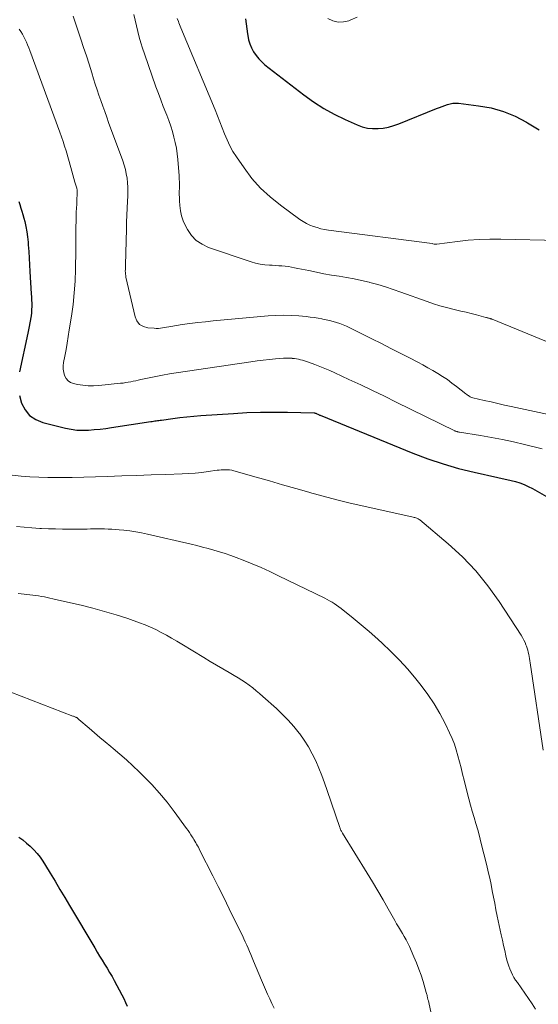
# Model space of a CAD drawing. Units: feet. Extents: x 2055000 to 2060012, y 555000 to 560000.
# Drawn here: x 2055375 to 2055449, y 556600 to 556741 of the extents above; entities that cross this region are included whole.
import ezdxf

# ---------------------------------------------------------------- set-up
doc = ezdxf.new("R2010")
doc.units = ezdxf.units.FT
doc.header["$LTSCALE"] = 100
doc.header["$MEASUREMENT"] = 0
doc.layers.add('CONTOUR INDEX', color=32, linetype='Continuous', lineweight=25)
doc.layers.add('CONTOUR INTERMEDIATE', color=40, linetype='Continuous', lineweight=15)

msp = doc.modelspace()

# ---------------------------------------------------------------- linework, layer by layer
at = {"layer": 'CONTOUR INDEX', "flags": 128}
for points, elevation in [([(2055406.88, 556740.99), (2055406.98, 556740.26), (2055407.08, 556739.53), (2055407.19, 556738.81), (2055407.22, 556738.6), (2055407.35, 556737.99), (2055407.53, 556737.4), (2055407.77, 556736.83), (2055408.05, 556736.27), (2055408.4, 556735.76), (2055408.78, 556735.27), (2055409.21, 556734.83), (2055409.68, 556734.42), (2055415.22, 556730.13), (2055416.62, 556729.13), (2055418.06, 556728.19), (2055419.56, 556727.37), (2055421.1, 556726.61), (2055422.84, 556725.84), (2055423.56, 556725.58), (2055424.29, 556725.39), (2055425.03, 556725.31), (2055425.8, 556725.31), (2055426.56, 556725.39), (2055427.31, 556725.53), (2055428.05, 556725.73), (2055428.78, 556725.99), (2055434.16, 556728.16), (2055434.55, 556728.31), (2055434.93, 556728.46), (2055435.31, 556728.6), (2055435.7, 556728.74), (2055436.09, 556728.85), (2055436.48, 556728.92), (2055436.88, 556728.94), (2055437.29, 556728.92), (2055440.14, 556728.58), (2055441.93, 556728.25), (2055443.68, 556727.77), (2055445.35, 556727.07), (2055446.97, 556726.23), (2055447.13, 556726.13), (2055448.8, 556725.13)], 860), ([(2055374.55, 556714.93), (2055374.71, 556714.46), (2055374.87, 556713.98), (2055375.02, 556713.51), (2055375.16, 556713.03), (2055375.29, 556712.54), (2055375.41, 556712.06), (2055375.58, 556711.33), (2055375.71, 556710.6), (2055375.81, 556709.86), (2055375.89, 556709.12), (2055375.92, 556708.72), (2055375.98, 556707.77), (2055376.04, 556706.82), (2055376.1, 556705.88), (2055376.16, 556704.93), (2055376.35, 556701.74), (2055376.38, 556701.29), (2055376.39, 556700.84), (2055376.4, 556700.39), (2055376.41, 556699.93), (2055376.39, 556699.48), (2055376.36, 556699.03), (2055376.31, 556698.58), (2055376.24, 556698.14), (2055376.23, 556698.06), (2055376.14, 556697.58), (2055376.05, 556697.09), (2055375.95, 556696.61), (2055375.85, 556696.13), (2055374.66, 556690.62)], 880), ([(2055374.66, 556687.24), (2055374.94, 556686.13), (2055375.45, 556685.17), (2055376.11, 556684.37), (2055376.97, 556683.79), (2055377.97, 556683.37), (2055381.24, 556682.57), (2055382.05, 556682.41), (2055382.86, 556682.3), (2055383.68, 556682.27), (2055384.51, 556682.29), (2055385.33, 556682.36), (2055386.16, 556682.44), (2055386.98, 556682.54), (2055387.81, 556682.66), (2055393.4, 556683.5), (2055393.59, 556683.53), (2055393.77, 556683.56), (2055393.96, 556683.59), (2055394.15, 556683.62), (2055394.34, 556683.65), (2055394.52, 556683.68), (2055394.71, 556683.7), (2055394.9, 556683.73), (2055396.52, 556683.94), (2055397.52, 556684.07), (2055398.52, 556684.18), (2055399.52, 556684.27), (2055400.52, 556684.35), (2055405.17, 556684.68), (2055407.09, 556684.78), (2055409.02, 556684.85), (2055410.94, 556684.87), (2055412.87, 556684.85), (2055416.68, 556684.76), (2055416.7, 556684.76), (2055416.72, 556684.75), (2055416.74, 556684.75), (2055416.76, 556684.75), (2055416.84, 556684.73), (2055416.86, 556684.72), (2055416.88, 556684.71), (2055416.9, 556684.71), (2055416.92, 556684.7), (2055417.01, 556684.66), (2055417.03, 556684.65), (2055417.05, 556684.64), (2055417.07, 556684.63), (2055417.09, 556684.62), (2055417.22, 556684.56), (2055417.3, 556684.52), (2055417.39, 556684.48), (2055417.47, 556684.44), (2055417.56, 556684.41), (2055430.75, 556679.01), (2055432.9, 556678.2), (2055435.08, 556677.46), (2055437.28, 556676.83), (2055439.52, 556676.28), (2055442.89, 556675.54), (2055443.52, 556675.4), (2055444.16, 556675.25), (2055444.79, 556675.09), (2055445.42, 556674.94), (2055446.04, 556674.75), (2055446.65, 556674.53), (2055447.24, 556674.26), (2055447.82, 556673.97), (2055451.5, 556671.87)], 880), ([(2055374.56, 556624.21), (2055375.13, 556623.81), (2055375.68, 556623.37), (2055376.2, 556622.91), (2055376.7, 556622.42), (2055377.17, 556621.89), (2055377.61, 556621.35), (2055378.01, 556620.78), (2055378.39, 556620.19), (2055379.05, 556619.08), (2055379.74, 556617.92), (2055380.43, 556616.76), (2055381.12, 556615.6), (2055381.81, 556614.44), (2055385.39, 556608.4), (2055385.74, 556607.82), (2055386.09, 556607.24), (2055386.45, 556606.66), (2055386.81, 556606.08), (2055387.17, 556605.51), (2055387.52, 556604.92), (2055387.86, 556604.33), (2055388.18, 556603.74), (2055389.25, 556601.73), (2055389.53, 556601.19), (2055389.79, 556600.64), (2055390.03, 556600.08)], 900)]:
    msp.add_lwpolyline(points, dxfattribs=dict(at, elevation=elevation))
at = {"layer": 'CONTOUR INTERMEDIATE', "flags": 128}
for points, elevation in [([(2055382.3, 556741.36), (2055382.93, 556739.52), (2055383.41, 556738.08), (2055383.81, 556736.88), (2055384.21, 556735.68), (2055384.59, 556734.48), (2055384.97, 556733.27), (2055385.23, 556732.43), (2055385.48, 556731.65), (2055385.74, 556730.86), (2055386, 556730.08), (2055386.27, 556729.3), (2055386.54, 556728.52), (2055386.82, 556727.74), (2055387.1, 556726.96), (2055387.38, 556726.19), (2055389.4, 556720.71), (2055389.6, 556720.1), (2055389.77, 556719.48), (2055389.9, 556718.86), (2055390.01, 556718.23), (2055390.07, 556717.59), (2055390.11, 556716.95), (2055390.12, 556716.31), (2055390.11, 556715.67), (2055390.07, 556714.96), (2055390.02, 556713.96), (2055389.98, 556712.96), (2055389.94, 556711.96), (2055389.91, 556710.96), (2055389.77, 556705.85), (2055389.76, 556705.63), (2055389.76, 556705.42), (2055389.76, 556705.2), (2055389.75, 556704.98), (2055389.76, 556704.76), (2055389.78, 556704.55), (2055389.81, 556704.33), (2055389.85, 556704.12), (2055391.15, 556698.47), (2055391.42, 556697.87), (2055391.8, 556697.38), (2055392.34, 556697.08), (2055392.98, 556696.89), (2055393.88, 556696.82), (2055394.18, 556696.81), (2055394.47, 556696.81), (2055394.77, 556696.84), (2055395.06, 556696.88), (2055395.36, 556696.94), (2055395.65, 556696.99), (2055395.95, 556697.04), (2055396.24, 556697.09), (2055397.87, 556697.34), (2055398.97, 556697.49), (2055400.09, 556697.64), (2055401.2, 556697.76), (2055402.31, 556697.88), (2055410.14, 556698.58), (2055411.23, 556698.65), (2055412.32, 556698.68), (2055413.42, 556698.65), (2055414.51, 556698.58), (2055415.57, 556698.48), (2055416.13, 556698.42), (2055416.69, 556698.35), (2055417.25, 556698.26), (2055417.8, 556698.15), (2055417.91, 556698.13), (2055418.41, 556698.02), (2055418.9, 556697.91), (2055419.39, 556697.78), (2055419.88, 556697.64), (2055420.36, 556697.48), (2055420.84, 556697.31), (2055421.3, 556697.11), (2055421.76, 556696.9), (2055424.94, 556695.3), (2055426.28, 556694.63), (2055427.61, 556693.95), (2055428.94, 556693.27), (2055430.27, 556692.59), (2055431.48, 556691.96), (2055432.2, 556691.58), (2055432.92, 556691.19), (2055433.62, 556690.79), (2055434.32, 556690.37), (2055435.01, 556689.94), (2055435.69, 556689.49), (2055436.35, 556689.01), (2055437, 556688.52), (2055438.35, 556687.46), (2055438.47, 556687.37), (2055438.58, 556687.29), (2055438.69, 556687.21), (2055438.81, 556687.13), (2055438.93, 556687.06), (2055439.05, 556687), (2055439.18, 556686.95), (2055439.32, 556686.91), (2055440.96, 556686.52), (2055441.93, 556686.3), (2055442.89, 556686.07), (2055443.85, 556685.86), (2055444.81, 556685.65), (2055457.7, 556682.88)], 872), ([(2055390.96, 556741.61), (2055391.15, 556740.8), (2055391.35, 556739.99), (2055391.54, 556739.18), (2055391.74, 556738.37), (2055391.96, 556737.57), (2055392.21, 556736.77), (2055392.47, 556735.98), (2055394.13, 556731.27), (2055394.47, 556730.33), (2055394.81, 556729.4), (2055395.17, 556728.47), (2055395.53, 556727.54), (2055395.66, 556727.22), (2055395.95, 556726.45), (2055396.23, 556725.68), (2055396.47, 556724.9), (2055396.7, 556724.11), (2055396.89, 556723.31), (2055397.05, 556722.51), (2055397.17, 556721.7), (2055397.25, 556720.89), (2055397.43, 556718.57), (2055397.46, 556718.12), (2055397.48, 556717.68), (2055397.48, 556717.24), (2055397.47, 556716.8), (2055397.46, 556716.35), (2055397.46, 556715.91), (2055397.47, 556715.47), (2055397.49, 556715.02), (2055397.52, 556714.35), (2055397.61, 556713.59), (2055397.77, 556712.85), (2055398.02, 556712.13), (2055398.34, 556711.43), (2055398.61, 556710.92), (2055399.19, 556710.08), (2055399.87, 556709.35), (2055400.7, 556708.8), (2055401.63, 556708.36), (2055407.71, 556706.28), (2055408.35, 556706.1), (2055408.99, 556705.95), (2055409.65, 556705.86), (2055410.31, 556705.81), (2055410.72, 556705.8), (2055411.18, 556705.78), (2055411.64, 556705.75), (2055412.09, 556705.71), (2055412.55, 556705.66), (2055413.01, 556705.61), (2055413.46, 556705.54), (2055413.91, 556705.46), (2055414.36, 556705.37), (2055415.95, 556705.04), (2055417.02, 556704.82), (2055418.09, 556704.61), (2055419.16, 556704.42), (2055420.24, 556704.24), (2055421.32, 556704.06), (2055422.39, 556703.86), (2055423.45, 556703.63), (2055424.52, 556703.38), (2055424.64, 556703.34), (2055425.76, 556703.05), (2055426.87, 556702.72), (2055427.97, 556702.37), (2055429.06, 556701.99), (2055432.81, 556700.62), (2055433.71, 556700.31), (2055434.63, 556700.02), (2055435.55, 556699.76), (2055436.49, 556699.53), (2055436.84, 556699.45), (2055437.6, 556699.28), (2055438.36, 556699.1), (2055439.11, 556698.91), (2055439.87, 556698.72), (2055441.19, 556698.38), (2055441.28, 556698.36), (2055441.37, 556698.33), (2055441.47, 556698.3), (2055441.56, 556698.28), (2055441.62, 556698.26), (2055441.68, 556698.24), (2055441.74, 556698.22), (2055441.79, 556698.2), (2055441.85, 556698.19), (2055441.91, 556698.17), (2055441.97, 556698.15), (2055442.02, 556698.13), (2055442.08, 556698.11), (2055460.81, 556690.4)], 868), ([(2055397.17, 556741.02), (2055397.32, 556740.61), (2055397.41, 556740.39), (2055397.5, 556740.16), (2055397.59, 556739.93), (2055397.69, 556739.71), (2055402.56, 556728.01), (2055402.91, 556727.15), (2055403.26, 556726.28), (2055403.59, 556725.42), (2055403.92, 556724.55), (2055404.27, 556723.69), (2055404.66, 556722.85), (2055405.11, 556722.05), (2055405.61, 556721.27), (2055406.69, 556719.69), (2055407.82, 556718.21), (2055409.05, 556716.81), (2055410.41, 556715.55), (2055411.87, 556714.38), (2055414.67, 556712.35), (2055415.12, 556712.05), (2055415.6, 556711.77), (2055416.09, 556711.54), (2055416.6, 556711.34), (2055417.13, 556711.18), (2055417.66, 556711.03), (2055418.19, 556710.92), (2055418.74, 556710.84), (2055433.51, 556708.9), (2055433.62, 556708.88), (2055433.79, 556708.83), (2055433.81, 556708.82), (2055433.84, 556708.82), (2055433.86, 556708.82), (2055433.89, 556708.82), (2055433.96, 556708.82), (2055434.02, 556708.82), (2055434.09, 556708.83), (2055434.15, 556708.83), (2055434.21, 556708.84), (2055437.15, 556709.22), (2055438.68, 556709.38), (2055440.22, 556709.5), (2055441.76, 556709.54), (2055443.3, 556709.54), (2055451.64, 556709.34)], 864), ([(2055418.64, 556741), (2055419.37, 556740.67), (2055420.11, 556740.49), (2055420.87, 556740.52), (2055421.64, 556740.7), (2055421.92, 556740.81), (2055422.84, 556741.19)], 856), ([(2055374.61, 556739.51), (2055374.85, 556739.15), (2055375.07, 556738.79), (2055375.28, 556738.41), (2055375.47, 556738.03), (2055375.65, 556737.64), (2055375.82, 556737.24), (2055375.98, 556736.85), (2055376.13, 556736.45), (2055380.43, 556724.82), (2055380.66, 556724.15), (2055380.89, 556723.48), (2055381.1, 556722.81), (2055381.3, 556722.13), (2055381.98, 556719.75), (2055382.13, 556719.23), (2055382.28, 556718.71), (2055382.43, 556718.18), (2055382.57, 556717.66), (2055382.82, 556716.8), (2055382.85, 556716.7), (2055382.87, 556716.61), (2055382.88, 556716.52), (2055382.9, 556716.42), (2055382.91, 556716.33), (2055382.91, 556716.23), (2055382.91, 556716.14), (2055382.91, 556716.04), (2055382.85, 556715.1), (2055382.82, 556714.53), (2055382.79, 556713.97), (2055382.77, 556713.4), (2055382.75, 556712.83), (2055382.69, 556710.6), (2055382.68, 556710.27), (2055382.68, 556709.94), (2055382.68, 556709.61), (2055382.68, 556709.28), (2055382.69, 556708.95), (2055382.7, 556708.62), (2055382.69, 556708.29), (2055382.69, 556707.96), (2055382.65, 556705.25), (2055382.59, 556703.56), (2055382.48, 556701.88), (2055382.31, 556700.21), (2055382.08, 556698.54), (2055381.77, 556696.58), (2055381.62, 556695.64), (2055381.47, 556694.71), (2055381.3, 556693.78), (2055381.13, 556692.85), (2055380.96, 556691.95), (2055380.91, 556691.47), (2055380.91, 556691), (2055380.98, 556690.53), (2055381.1, 556690.06), (2055381.32, 556689.66), (2055381.6, 556689.33), (2055381.96, 556689.1), (2055382.38, 556688.93), (2055382.94, 556688.82), (2055383.7, 556688.7), (2055384.46, 556688.62), (2055385.23, 556688.61), (2055385.99, 556688.66), (2055389.08, 556688.97), (2055389.44, 556689.01), (2055389.81, 556689.06), (2055390.17, 556689.12), (2055390.53, 556689.19), (2055390.89, 556689.26), (2055391.25, 556689.33), (2055391.61, 556689.41), (2055391.97, 556689.49), (2055393.16, 556689.75), (2055394.12, 556689.95), (2055395.08, 556690.13), (2055396.04, 556690.3), (2055397.01, 556690.45), (2055407.68, 556692.03), (2055408.55, 556692.15), (2055409.42, 556692.26), (2055410.3, 556692.35), (2055411.17, 556692.44), (2055412.3, 556692.54), (2055412.62, 556692.56), (2055412.93, 556692.57), (2055413.24, 556692.56), (2055413.55, 556692.54), (2055413.58, 556692.53), (2055413.88, 556692.5), (2055414.17, 556692.46), (2055414.47, 556692.4), (2055414.76, 556692.33), (2055415.05, 556692.25), (2055415.33, 556692.17), (2055415.62, 556692.08), (2055415.9, 556691.98), (2055416.78, 556691.65), (2055417.5, 556691.38), (2055418.22, 556691.09), (2055418.92, 556690.79), (2055419.62, 556690.47), (2055421.63, 556689.53), (2055423.33, 556688.73), (2055425.02, 556687.93), (2055426.71, 556687.11), (2055428.4, 556686.29), (2055436.75, 556682.2), (2055436.83, 556682.16), (2055436.91, 556682.13), (2055436.99, 556682.1), (2055437.08, 556682.07), (2055437.16, 556682.05), (2055437.24, 556682.03), (2055437.33, 556682.01), (2055437.42, 556681.99), (2055440.42, 556681.51), (2055442, 556681.23), (2055443.58, 556680.93), (2055445.15, 556680.6), (2055446.72, 556680.24), (2055449.21, 556679.64)], 876), ([(2055373.61, 556675.85), (2055374.88, 556675.73), (2055376.15, 556675.64), (2055377.42, 556675.58), (2055378.7, 556675.54), (2055380.94, 556675.51), (2055381.09, 556675.51), (2055381.25, 556675.51), (2055381.4, 556675.51), (2055381.56, 556675.51), (2055381.71, 556675.51), (2055381.86, 556675.52), (2055382.02, 556675.52), (2055382.17, 556675.53), (2055387.15, 556675.68), (2055389.25, 556675.75), (2055391.35, 556675.82), (2055393.44, 556675.89), (2055395.54, 556675.96), (2055397.85, 556676.04), (2055398.79, 556676.08), (2055399.72, 556676.15), (2055400.66, 556676.25), (2055401.59, 556676.37), (2055402.85, 556676.56), (2055403.15, 556676.59), (2055403.44, 556676.62), (2055403.75, 556676.64), (2055404.05, 556676.64), (2055404.35, 556676.63), (2055404.64, 556676.6), (2055404.94, 556676.55), (2055405.23, 556676.48), (2055408.42, 556675.58), (2055410.3, 556675.04), (2055412.19, 556674.5), (2055414.07, 556673.96), (2055415.95, 556673.42), (2055416.04, 556673.4), (2055417.97, 556672.86), (2055419.91, 556672.35), (2055421.85, 556671.88), (2055423.8, 556671.42), (2055430.83, 556669.87), (2055430.95, 556669.84), (2055431.07, 556669.8), (2055431.2, 556669.77), (2055431.32, 556669.73), (2055431.43, 556669.68), (2055431.55, 556669.62), (2055431.65, 556669.55), (2055431.75, 556669.48), (2055435.81, 556666.07), (2055437.84, 556664.2), (2055439.75, 556662.22), (2055441.48, 556660.08), (2055443.08, 556657.84), (2055446.22, 556653.01), (2055446.42, 556652.68), (2055446.6, 556652.34), (2055446.77, 556651.99), (2055446.91, 556651.63), (2055446.96, 556651.48), (2055447.07, 556651.19), (2055447.16, 556650.89), (2055447.24, 556650.59), (2055447.3, 556650.29), (2055447.36, 556649.98), (2055447.42, 556649.68), (2055447.47, 556649.37), (2055447.52, 556649.06), (2055449.36, 556636.63)], 884), ([(2055374.22, 556668.55), (2055375.33, 556668.43), (2055376.44, 556668.34), (2055377.56, 556668.27), (2055377.79, 556668.26), (2055378.79, 556668.22), (2055379.8, 556668.19), (2055380.8, 556668.17), (2055381.8, 556668.16), (2055382.83, 556668.16), (2055383.32, 556668.16), (2055383.81, 556668.16), (2055384.3, 556668.17), (2055384.8, 556668.18), (2055385.29, 556668.18), (2055385.78, 556668.19), (2055386.27, 556668.19), (2055386.77, 556668.18), (2055386.81, 556668.18), (2055387.33, 556668.17), (2055387.85, 556668.15), (2055388.36, 556668.12), (2055388.88, 556668.07), (2055389.55, 556668.01), (2055390.4, 556667.91), (2055391.24, 556667.78), (2055392.08, 556667.63), (2055392.92, 556667.45), (2055399.14, 556666.01), (2055399.96, 556665.81), (2055400.77, 556665.61), (2055401.58, 556665.39), (2055402.39, 556665.17), (2055403.2, 556664.93), (2055404, 556664.68), (2055404.79, 556664.4), (2055405.58, 556664.11), (2055406.58, 556663.72), (2055407.85, 556663.21), (2055409.12, 556662.67), (2055410.37, 556662.11), (2055411.61, 556661.52), (2055418.2, 556658.31), (2055418.55, 556658.13), (2055418.9, 556657.94), (2055419.24, 556657.74), (2055419.57, 556657.53), (2055419.9, 556657.31), (2055420.22, 556657.08), (2055420.54, 556656.84), (2055420.85, 556656.6), (2055421.97, 556655.7), (2055422.83, 556655), (2055423.69, 556654.28), (2055424.53, 556653.56), (2055425.37, 556652.82), (2055426.35, 556651.94), (2055427.63, 556650.72), (2055428.88, 556649.47), (2055430.06, 556648.16), (2055431.2, 556646.8), (2055431.96, 556645.86), (2055432.92, 556644.57), (2055433.82, 556643.24), (2055434.63, 556641.85), (2055435.38, 556640.43), (2055436.01, 556639.11), (2055436.37, 556638.3), (2055436.7, 556637.48), (2055436.97, 556636.65), (2055437.21, 556635.8), (2055437.42, 556634.94), (2055437.64, 556634.08), (2055437.85, 556633.22), (2055438.07, 556632.36), (2055438.53, 556630.57), (2055438.76, 556629.68), (2055439, 556628.79), (2055439.25, 556627.91), (2055439.51, 556627.03), (2055439.77, 556626.15), (2055440.02, 556625.26), (2055440.26, 556624.37), (2055440.49, 556623.48), (2055441.31, 556620.16), (2055441.52, 556619.27), (2055441.73, 556618.37), (2055441.92, 556617.47), (2055442.1, 556616.57), (2055442.27, 556615.67), (2055442.45, 556614.77), (2055442.63, 556613.86), (2055442.82, 556612.96), (2055443.38, 556610.25), (2055443.54, 556609.51), (2055443.7, 556608.76), (2055443.87, 556608.02), (2055444.05, 556607.28), (2055444.2, 556606.66), (2055444.32, 556606.23), (2055444.46, 556605.81), (2055444.61, 556605.4), (2055444.79, 556604.99), (2055444.98, 556604.59), (2055445.19, 556604.2), (2055445.43, 556603.82), (2055445.68, 556603.46), (2055446.22, 556602.7), (2055446.75, 556601.96), (2055447.27, 556601.21), (2055447.78, 556600.45), (2055448.27, 556599.69)], 888), ([(2055374.49, 556658.99), (2055376.57, 556658.73), (2055376.98, 556658.68), (2055377.39, 556658.62), (2055377.8, 556658.55), (2055378.21, 556658.48), (2055378.61, 556658.4), (2055379.01, 556658.32), (2055379.42, 556658.23), (2055379.82, 556658.14), (2055383.44, 556657.3), (2055385.12, 556656.88), (2055386.8, 556656.43), (2055388.46, 556655.93), (2055390.11, 556655.39), (2055391.8, 556654.8), (2055392.59, 556654.51), (2055393.37, 556654.19), (2055394.13, 556653.82), (2055394.89, 556653.43), (2055395.62, 556653.02), (2055396.36, 556652.6), (2055397.09, 556652.17), (2055397.82, 556651.73), (2055400.96, 556649.83), (2055401.86, 556649.29), (2055402.77, 556648.75), (2055403.67, 556648.22), (2055404.58, 556647.69), (2055405.3, 556647.28), (2055405.85, 556646.95), (2055406.38, 556646.61), (2055406.91, 556646.26), (2055407.43, 556645.89), (2055407.93, 556645.5), (2055408.43, 556645.11), (2055408.92, 556644.7), (2055409.39, 556644.28), (2055411.3, 556642.55), (2055412.16, 556641.73), (2055413, 556640.88), (2055413.79, 556639.98), (2055414.55, 556639.06), (2055414.63, 556638.96), (2055415.29, 556638.05), (2055415.9, 556637.11), (2055416.43, 556636.12), (2055416.92, 556635.11), (2055417.36, 556634.07), (2055417.78, 556633.02), (2055418.17, 556631.96), (2055418.54, 556630.89), (2055420.34, 556625.6), (2055420.38, 556625.49), (2055420.42, 556625.38), (2055420.46, 556625.28), (2055420.51, 556625.18), (2055420.57, 556625.08), (2055420.62, 556624.98), (2055420.68, 556624.88), (2055420.74, 556624.78), (2055424.24, 556619.09), (2055425.01, 556617.83), (2055425.77, 556616.55), (2055426.52, 556615.27), (2055427.26, 556613.98), (2055428.2, 556612.32), (2055428.46, 556611.86), (2055428.73, 556611.4), (2055429, 556610.94), (2055429.28, 556610.48), (2055429.55, 556610.02), (2055429.81, 556609.55), (2055430.05, 556609.08), (2055430.27, 556608.59), (2055430.92, 556607.14), (2055431.29, 556606.27), (2055431.63, 556605.39), (2055431.94, 556604.5), (2055432.22, 556603.6), (2055432.68, 556602.04), (2055432.72, 556601.91), (2055432.76, 556601.78), (2055432.79, 556601.65), (2055432.82, 556601.51), (2055432.87, 556601.31), (2055432.93, 556601.07), (2055432.99, 556600.84), (2055433.04, 556600.6), (2055433.09, 556600.37), (2055433.34, 556599.28)], 892), ([(2055371.95, 556645.46), (2055382.27, 556641.49), (2055382.37, 556641.45), (2055382.46, 556641.42), (2055382.55, 556641.38), (2055382.64, 556641.34), (2055382.7, 556641.32), (2055382.76, 556641.29), (2055382.82, 556641.26), (2055382.88, 556641.22), (2055382.94, 556641.19), (2055382.99, 556641.15), (2055383.05, 556641.11), (2055383.1, 556641.06), (2055383.15, 556641.02), (2055384.58, 556639.77), (2055385.35, 556639.1), (2055386.12, 556638.44), (2055386.9, 556637.79), (2055387.68, 556637.13), (2055388.03, 556636.84), (2055388.98, 556636.04), (2055389.92, 556635.22), (2055390.84, 556634.38), (2055391.74, 556633.52), (2055392.35, 556632.92), (2055393.52, 556631.73), (2055394.65, 556630.5), (2055395.71, 556629.21), (2055396.73, 556627.88), (2055398.5, 556625.45), (2055398.71, 556625.16), (2055398.91, 556624.86), (2055399.11, 556624.56), (2055399.3, 556624.26), (2055399.42, 556624.07), (2055399.55, 556623.86), (2055399.68, 556623.64), (2055399.81, 556623.42), (2055399.93, 556623.2), (2055400.06, 556622.98), (2055400.18, 556622.76), (2055400.3, 556622.53), (2055400.41, 556622.31), (2055402.23, 556618.71), (2055403.02, 556617.15), (2055403.8, 556615.58), (2055404.58, 556614), (2055405.35, 556612.43), (2055406.45, 556610.16), (2055406.66, 556609.72), (2055406.87, 556609.27), (2055407.08, 556608.82), (2055407.28, 556608.36), (2055407.47, 556607.91), (2055407.67, 556607.45), (2055407.86, 556607), (2055408.05, 556606.54), (2055409.18, 556603.81), (2055409.46, 556603.14), (2055409.75, 556602.47), (2055410.05, 556601.8), (2055410.35, 556601.14), (2055410.66, 556600.48), (2055410.98, 556599.82)], 896)]:
    msp.add_lwpolyline(points, dxfattribs=dict(at, elevation=elevation))

doc.saveas('drawing.dxf')
